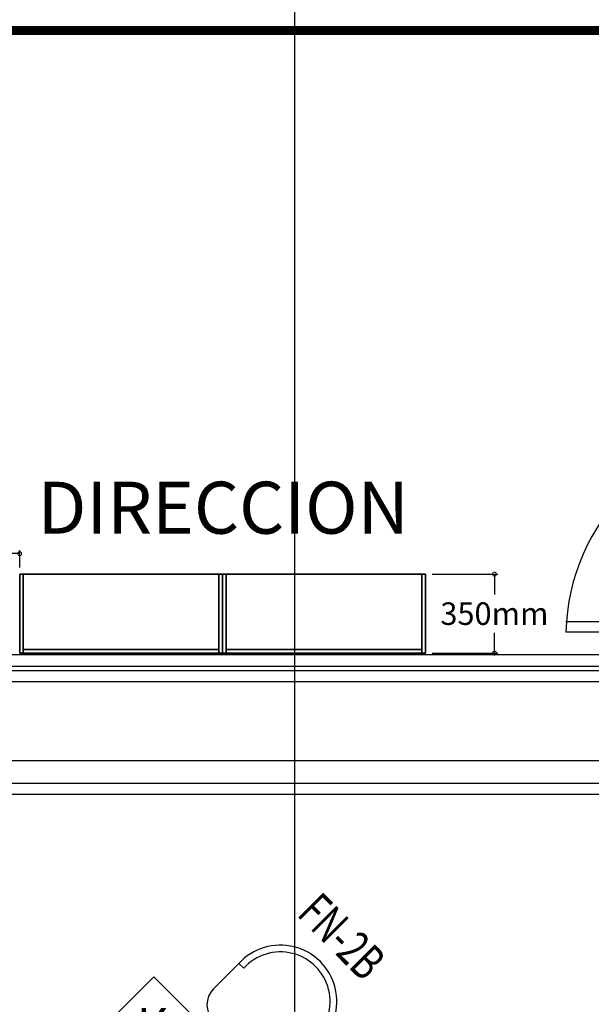
# Model space of a CAD drawing. Units: millimetres. Extents: x -22017 to 95765, y -30722 to 59482.
# Drawn here: x 8251 to 10787, y 20370 to 24734 of the extents above; entities that cross this region are included whole.
import ezdxf
from ezdxf.enums import TextEntityAlignment as Align

# ---------------------------------------------------------------- set-up
doc = ezdxf.new("R2010")
doc.units = ezdxf.units.MM
doc.header["$LTSCALE"] = 50
doc.linetypes.add('HIDDEN2', pattern=[0.1875, 0.125, -0.0625])
doc.layers.get('0').update_dxf_attribs({"color": 8})
doc.layers.get('DEFPOINTS').update_dxf_attribs({"color": 8})
for name, color, linetype in [('CIRCUITEO', 5, 'Continuous'), ('IPOFL', 8, 'Continuous'), ('ipono', 8, 'Continuous'), ('IPXLIBROS', 8, 'Continuous')]:
    doc.layers.add(name, color=color, linetype=linetype)
doc.styles.add('HELV', font='helv.shx')
doc.styles.add('SIMPLEX', font='SimpleX')
doc.styles.add('style2', font='romans.shx')
doc.styles.add('TEXT10', font='fed-s', dxfattribs={"width": 0.8, "height": 9.984})
doc.dimstyles.new('LCP', dxfattribs={"dimtxt": 20, "dimasz": 15, "dimexe": 15, "dimexo": 30, "dimgap": 20, "dimtad": 0, "dimtih": 1, "dimtoh": 1, "dimdsep": 46, "dimtxsty": 'style2', "dimblk": 'DOTSMALL', "dimcen": 2.5, "dimadec": 0, "dimazin": 0, "dimtfac": 1, "dimtmove": 0, "dimatfit": 3, "dimldrblk": 'DOTSMALL', "dimfxl": 0, "dimtolj": 1, "dimtzin": 0, "dimarcsym": 0})

# ---------------------------------------------------------------- blocks, each defined once
blk = doc.blocks.new('_DotSmall')
at = {"color": 0, "linetype": 'ByBlock', "const_width": 0.5}
blk.add_lwpolyline([(-0.0625, 0, 1), (0.0625, 0, 1)], format="xyb", close=True, dxfattribs=at)
blk = doc.blocks.new('*D70')
at = {"layer": 'DEFPOINTS', "color": 0}
for p in [(10050.6, 22276.5, 19.1), (10356.8, 22276.5), (10050.6, 21926.5, 19.1)]:
    blk.add_point(p, dxfattribs=at)
at = {"layer": 'IPXLIBROS', "color": 0, "lineweight": -2}
for p, q in [((10080.6, 22276.5), (10371.8, 22276.5)), ((10356.8, 22276.5), (10356.8, 22186.5)), ((10356.8, 21926.5), (10356.8, 22016.5)), ((10080.6, 21926.5), (10371.8, 21926.5))]:
    blk.add_line(p, q, dxfattribs=at)
at = {"layer": 'IPXLIBROS', "color": 0, "lineweight": -2, "xscale": 35, "yscale": 35, "zscale": 35}
for p, rotation in [((10356.8, 22276.5), 90), ((10356.8, 21926.5), 270)]:
    blk.add_blockref('_DotSmall', p, dxfattribs=dict(at, rotation=rotation))
at = {"layer": 'IPXLIBROS', "color": 0, "insert": (10356.8, 22101.5), "char_height": 100, "attachment_point": 5, "style": 'style2'}
blk.add_mtext('\\A1;350mm', dxfattribs=at)
blk = doc.blocks.new('IT-PS3$0$MC7')
at = {"color": 0}
for p, q in [((0.025, 0.025), (0.025, 1)), ((0.075, 0.025), (0.075, 1)), ((0.075, 0.025), (0.025, 0.025))]:
    blk.add_line(p, q, dxfattribs=at)
blk.add_arc((0, 0), 1, 1.4341, 88.5675, dxfattribs=at)
blk = doc.blocks.new('LT-24SS')
for p, q in [((0.1515, 0.0349), (0.1515, -0.0349)), ((0.7615, 0.0349), (0.7615, -0.0349))]:
    blk.add_line(p, q)
at = {"linetype": 'HIDDEN2'}
blk.add_line((0.1515, 0), (0.7615, 0), dxfattribs=at)
at = {"color": 9, "style": 'TEXT10', "width": 0.8}
blk.add_attdef('L-ID', text='', height=0.2, dxfattribs=at).set_placement((0.4733, -0.1871), align=Align.MIDDLE)
blk = doc.blocks.new('TWIST-S')
for p, q in [((0, -0.25), (0, 0.25)), ((-0.25, 0), (0.25, 0))]:
    blk.add_line(p, q)
blk.add_lwpolyline([(-0.015625, 0, 0.03125, 0.03125, 1), (0.015625, 0, 0.03125, 0.03125, 1)], format="xyseb", close=True)
blk.add_circle((0, 0), 0.0625)
blk = doc.blocks.new('FN-3')
for p, q in [((0.025, 0.075), (0.025, 0.875)), ((0.325, 0.875), (0.025, 0.875)), ((0.325, 0.825), (0.325, 0.875)), ((0.075, 0.825), (0.075, -0.025)), ((0.325, 0.825), (0.075, 0.825)), ((0.325, -0.025), (0.325, 0.825)), ((-0.875, 0.325), (-0.825, 0.325)), ((-0.875, 0.325), (-0.875, 0.025)), ((-0.825, 0.325), (-0.825, 0.075)), ((-0.825, 0.325), (0.025, 0.325)), ((-0.825, 0.075), (0.025, 0.075)), ((-0.075, 0.025), (-0.875, 0.025)), ((-0.325, 0.025), (-0.325, -0.825)), ((-0.075, -0.825), (-0.075, 0.025)), ((0.075, -0.025), (0.875, -0.025)), ((0.875, -0.325), (0.875, -0.025)), ((-0.025, -0.075), (-0.025, -0.875)), ((0.825, -0.075), (-0.025, -0.075)), ((0.825, -0.325), (0.825, -0.075)), ((0.825, -0.325), (-0.025, -0.325)), ((0.875, -0.325), (0.825, -0.325)), ((-0.325, -0.825), (-0.075, -0.825)), ((-0.325, -0.825), (-0.325, -0.875)), ((-0.325, -0.875), (-0.025, -0.875))]:
    blk.add_line(p, q)
at = {"color": 8}
for p, q in [((0.675, 0.875), (0.325, 0.875)), ((0.675, 0.875), (0.675, -0.025)), ((-0.875, 0.675), (-0.875, 0.325)), ((-0.875, 0.675), (0.025, 0.675)), ((-0.675, -0.875), (-0.675, 0.025)), ((0.875, -0.675), (0.875, -0.325)), ((0.875, -0.675), (-0.025, -0.675)), ((-0.675, -0.875), (-0.325, -0.875))]:
    blk.add_line(p, q, dxfattribs=at)
at = {"layer": 'IPOFL', "xscale": 2.032009741456536, "yscale": 2.032009741451475, "zscale": 2.0320097414544, "rotation": 224.8749552208785}
blk.add_blockref('TWIST-S', (0, 0), dxfattribs=at)
at = {"layer": 'ipono'}
ref = blk.add_blockref('LT-24SS', (0.2862, 0.8533), dxfattribs=dict(at, rotation=270))
ref.add_attrib('L-ID', 'K', dxfattribs={"layer": '0', "color": 9, "height": 0.2, "rotation": 45, "style": 'TEXT10', "width": 0.8}).set_placement((0.4989, 0.3026), align=Align.MIDDLE)
ref = blk.add_blockref('LT-24SS', (-0.8604, 0.2869), dxfattribs=dict(at, xscale=-0.9999999999999998, rotation=179.9999999999797))
ref.add_attrib('L-ID', 'K', dxfattribs={"layer": '0', "color": 9, "height": 0.2, "rotation": 45, "style": 'TEXT10', "width": 0.8}).set_placement((-0.6927, 0.4837), align=Align.MIDDLE)
ref = blk.add_blockref('LT-24SS', (-0.294, 0.0533), dxfattribs=dict(at, rotation=270))
ref.add_attrib('L-ID', 'K', dxfattribs={"layer": '0', "color": 9, "height": 0.2, "rotation": 45, "style": 'TEXT10', "width": 0.8}).set_placement((-0.5484, -0.3387), align=Align.MIDDLE)
ref = blk.add_blockref('LT-24SS', (0.8526, -0.2933), dxfattribs=dict(at, rotation=180.0000000000123))
ref.add_attrib('L-ID', 'K', dxfattribs={"layer": '0', "color": 9, "height": 0.2, "rotation": 45, "style": 'TEXT10', "width": 0.8}).set_placement((0.3733, -0.473), align=Align.MIDDLE)
at = {"style": 'SIMPLEX', "oblique": 360, "width": 0.7, "flags": 8}
blk.add_attdef('FIXNAME', text='', height=0.156, dxfattribs=at).set_placement((0.0319, -1.0472), align=Align.MIDDLE)
blk = doc.blocks.new('FN-1')
for p, q in [((0.1, 0.25), (0.2814, 0.25)), ((0.2591, 0.22), (0.2591, 0.2501)), ((0, 0.15), (0, -0.15)), ((0.1, -0.25), (0.2814, -0.25)), ((0.2577, -0.25), (0.2578, -0.22))]:
    blk.add_line(p, q)
for centre, radius, start, end in [((0.1, 0.15), 0.1, 90, 180), ((0.2695, 0), 0.2503, 267.2919, 92.7081), ((0.2695, 0), 0.2203, 267.2919, 92.7081), ((0.1, -0.15), 0.1, 180, 270)]:
    blk.add_arc(centre, radius, start, end)
at = {"style": 'SIMPLEX', "oblique": 360, "width": 0.7, "flags": 8}
blk.add_attdef('FIXNAME', text='', height=0.156, dxfattribs=at).set_placement((0.2559, -0.4074), align=Align.MIDDLE)
blk = doc.blocks.new('*D101')
at = {"layer": 'DEFPOINTS', "color": 0}
for p in [(7350.6, 22367.4), (7350.6, 22276.5, 19.1), (8250.6, 22276.5, 19.1)]:
    blk.add_point(p, dxfattribs=at)
at = {"layer": 'IPXLIBROS', "color": 0, "lineweight": -2}
for p, q in [((7350.6, 22306.5), (7350.6, 22382.4)), ((7350.6, 22367.4), (7496.6, 22367.4)), ((8250.6, 22367.4), (8104.7, 22367.4)), ((8250.6, 22306.5), (8250.6, 22382.4))]:
    blk.add_line(p, q, dxfattribs=at)
at = {"layer": 'IPXLIBROS', "color": 0, "lineweight": -2, "xscale": 35, "yscale": 35, "zscale": 35, "rotation": 180}
blk.add_blockref('_DotSmall', (7350.6, 22367.4), dxfattribs=at)
at = {"layer": 'IPXLIBROS', "color": 0, "lineweight": -2, "xscale": 35, "yscale": 35, "zscale": 35}
blk.add_blockref('_DotSmall', (8250.6, 22367.4), dxfattribs=at)
at = {"layer": 'IPXLIBROS', "color": 0, "insert": (7800.6, 22367.4), "char_height": 100, "attachment_point": 5, "style": 'style2'}
blk.add_mtext('\\A1;900mm', dxfattribs=at)

msp = doc.modelspace()

# ---------------------------------------------------------------- linework, layer by layer
at = {"layer": 'CIRCUITEO', "color": 1, "linetype": 'HIDDEN2', "ltscale": 50, "const_width": 40}
msp.add_lwpolyline([(12156.81, 24686.988), (6544.026, 24686.988)], dxfattribs=at)
at = {"layer": 'IPXLIBROS'}
for p, q in [((9470.861, 1237.194), (9470.861, 38407.194)), ((11183.675, 21919.384), (7933.619, 21919.384)), ((7934.007, 21869.31), (11183.675, 21869.321)), ((7934.007, 21849.31), (11183.675, 21849.321)), ((11183.675, 21799.272), (7933.619, 21799.272)), ((11183.675, 21449.272), (7933.619, 21449.272)), ((29621.192, 21349.267), (7033.619, 21349.267)), ((29621.192, 21299.267), (7083.619, 21299.267))]:
    msp.add_line(p, q, dxfattribs=at)
for points, invisible_edges in [([(8250.615, 22276.518, 1200), (9150.628, 22276.518, 1200), (9150.628, 22276.518, 1233.338), (8250.615, 22276.518, 1233.338)], 4), ([(8250.615, 21926.518, 1200), (8250.615, 22276.518, 1200), (8250.615, 22276.518, 1233.338), (8250.615, 21926.518, 1233.338)], 4), ([(8250.615, 22276.518, 1200), (9150.628, 21926.518, 1200), (9150.628, 22276.518, 1200)], 1), ([(8250.615, 22276.518, 1200), (8250.615, 21926.518, 1200), (9150.628, 21926.518, 1200)], 12), ([(9150.628, 22276.518, 1233.338), (9150.628, 21926.518, 1233.338), (8250.615, 22276.518, 1233.338)], 2), ([(9150.628, 21926.518, 1233.338), (8250.615, 21926.518, 1233.338), (8250.615, 22276.518, 1233.338)], 12), ([(9150.628, 22276.518, 1200), (10050.642, 22276.518, 1200), (10050.642, 22276.518, 1233.338), (9150.628, 22276.518, 1233.338)], 4), ([(9150.628, 21926.518, 1200), (9150.628, 22276.518, 1200), (9150.628, 22276.518, 1233.338), (9150.628, 21926.518, 1233.338)], 4), ([(9150.628, 22276.518, 1200), (10050.642, 21926.518, 1200), (10050.642, 22276.518, 1200)], 1), ([(9150.628, 22276.518, 1200), (9150.628, 21926.518, 1200), (10050.642, 21926.518, 1200)], 12), ([(10050.642, 22276.518, 1233.338), (10050.642, 21926.518, 1233.338), (9150.628, 22276.518, 1233.338)], 2), ([(10050.642, 21926.518, 1233.338), (9150.628, 21926.518, 1233.338), (9150.628, 22276.518, 1233.338)], 12), ([(9150.628, 22276.518, 1200), (9150.628, 21926.518, 1200), (9150.628, 21926.518, 1233.338), (9150.628, 22276.518, 1233.338)], 4), ([(10050.642, 22276.518, 1200), (10050.642, 21926.518, 1200), (10050.642, 21926.518, 1233.338), (10050.642, 22276.518, 1233.338)], 4), ([(9150.628, 21926.518, 1200), (8250.615, 21926.518, 1200), (8250.615, 21926.518, 1233.338), (9150.628, 21926.518, 1233.338)], 4), ([(10050.642, 21926.518, 1200), (9150.628, 21926.518, 1200), (9150.628, 21926.518, 1233.338), (10050.642, 21926.518, 1233.338)], 4)]:
    msp.add_3dface(points, dxfattribs=dict(at, invisible_edges=invisible_edges))
for points in [[(8266.49, 21926.518, 1200), (8250.615, 21926.518, 1200), (8250.615, 22276.518, 1200), (8266.49, 22276.518, 1200)], [(8266.49, 22276.518, 19.05), (8266.49, 22276.518, 1200), (8250.615, 22276.518, 1200), (8250.615, 22276.518, 19.05)], [(8250.615, 22276.518, 19.05), (8250.615, 22276.518, 1200), (8250.615, 21926.518, 1200), (8250.615, 21926.518, 19.05)], [(8266.49, 21926.518, 19.05), (8266.49, 22276.518, 19.05), (8250.615, 22276.518, 19.05), (8250.615, 21926.518, 19.05)], [(9134.753, 21942.393, 396.875), (8266.49, 21942.393, 396.875), (8266.49, 22276.518, 396.875), (9134.753, 22276.518, 396.875)], [(9134.753, 22276.518, 381), (9134.753, 22276.518, 396.875), (8266.49, 22276.518, 396.875), (8266.49, 22276.518, 381)], [(8266.49, 22276.518, 381), (8266.49, 22276.518, 396.875), (8266.49, 21942.393, 396.875), (8266.49, 21942.393, 381)], [(9134.753, 21942.393, 758.825), (8266.49, 21942.393, 758.825), (8266.49, 22276.518, 758.825), (9134.753, 22276.518, 758.825)], [(9134.753, 22276.518, 742.95), (9134.753, 22276.518, 758.825), (8266.49, 22276.518, 758.825), (8266.49, 22276.518, 742.95)], [(8266.49, 22276.518, 742.95), (8266.49, 22276.518, 758.825), (8266.49, 21942.393, 758.825), (8266.49, 21942.393, 742.95)], [(9134.753, 21942.393, 34.925), (8266.49, 21942.393, 34.925), (8266.49, 22276.518, 34.925), (9134.753, 22276.518, 34.925)], [(9134.753, 22276.518, 19.05), (9134.753, 22276.518, 34.925), (8266.49, 22276.518, 34.925), (8266.49, 22276.518, 19.05)], [(8266.49, 22276.518, 19.05), (8266.49, 22276.518, 34.925), (8266.49, 21942.393, 34.925), (8266.49, 21942.393, 19.05)], [(8266.49, 21926.518, 19.05), (8266.49, 21926.518, 1200), (8266.49, 22276.518, 1200), (8266.49, 22276.518, 19.05)], [(9134.753, 21942.393, 381), (9134.753, 21942.393, 396.875), (9134.753, 22276.518, 396.875), (9134.753, 22276.518, 381)], [(9134.753, 21942.393, 742.95), (9134.753, 21942.393, 758.825), (9134.753, 22276.518, 758.825), (9134.753, 22276.518, 742.95)], [(9134.753, 21942.393, 19.05), (9134.753, 21942.393, 34.925), (9134.753, 22276.518, 34.925), (9134.753, 22276.518, 19.05)], [(9150.628, 21926.518, 1200), (9134.753, 21926.518, 1200), (9134.753, 22276.518, 1200), (9150.628, 22276.518, 1200)], [(9150.628, 22276.518, 19.05), (9150.628, 22276.518, 1200), (9134.753, 22276.518, 1200), (9134.753, 22276.518, 19.05)], [(9134.753, 22276.518, 19.05), (9134.753, 22276.518, 1200), (9134.753, 21926.518, 1200), (9134.753, 21926.518, 19.05)], [(9166.503, 21926.518, 1200), (9150.628, 21926.518, 1200), (9150.628, 22276.518, 1200), (9166.503, 22276.518, 1200)], [(9166.503, 22276.518, 19.05), (9166.503, 22276.518, 1200), (9150.628, 22276.518, 1200), (9150.628, 22276.518, 19.05)], [(9150.628, 22276.518, 19.05), (9150.628, 22276.518, 1200), (9150.628, 21926.518, 1200), (9150.628, 21926.518, 19.05)], [(9166.503, 21926.518, 19.05), (9166.503, 22276.518, 19.05), (9150.628, 22276.518, 19.05), (9150.628, 21926.518, 19.05)], [(9150.628, 21926.518, 19.05), (9150.628, 21926.518, 1200), (9150.628, 22276.518, 1200), (9150.628, 22276.518, 19.05)], [(10034.767, 21942.393, 396.875), (9166.503, 21942.393, 396.875), (9166.503, 22276.518, 396.875), (10034.767, 22276.518, 396.875)], [(10034.767, 22276.518, 381), (10034.767, 22276.518, 396.875), (9166.503, 22276.518, 396.875), (9166.503, 22276.518, 381)], [(9166.503, 22276.518, 381), (9166.503, 22276.518, 396.875), (9166.503, 21942.393, 396.875), (9166.503, 21942.393, 381)], [(10034.767, 21942.393, 758.825), (9166.503, 21942.393, 758.825), (9166.503, 22276.518, 758.825), (10034.767, 22276.518, 758.825)], [(10034.767, 22276.518, 742.95), (10034.767, 22276.518, 758.825), (9166.503, 22276.518, 758.825), (9166.503, 22276.518, 742.95)], [(9166.503, 22276.518, 742.95), (9166.503, 22276.518, 758.825), (9166.503, 21942.393, 758.825), (9166.503, 21942.393, 742.95)], [(10034.767, 21942.393, 34.925), (9166.503, 21942.393, 34.925), (9166.503, 22276.518, 34.925), (10034.767, 22276.518, 34.925)], [(10034.767, 22276.518, 19.05), (10034.767, 22276.518, 34.925), (9166.503, 22276.518, 34.925), (9166.503, 22276.518, 19.05)], [(9166.503, 22276.518, 19.05), (9166.503, 22276.518, 34.925), (9166.503, 21942.393, 34.925), (9166.503, 21942.393, 19.05)], [(9166.503, 21926.518, 19.05), (9166.503, 21926.518, 1200), (9166.503, 22276.518, 1200), (9166.503, 22276.518, 19.05)], [(10034.767, 21942.393, 381), (10034.767, 21942.393, 396.875), (10034.767, 22276.518, 396.875), (10034.767, 22276.518, 381)], [(10034.767, 21942.393, 742.95), (10034.767, 21942.393, 758.825), (10034.767, 22276.518, 758.825), (10034.767, 22276.518, 742.95)], [(10034.767, 21942.393, 19.05), (10034.767, 21942.393, 34.925), (10034.767, 22276.518, 34.925), (10034.767, 22276.518, 19.05)], [(10050.642, 21926.518, 1200), (10034.767, 21926.518, 1200), (10034.767, 22276.518, 1200), (10050.642, 22276.518, 1200)], [(10050.642, 22276.518, 19.05), (10050.642, 22276.518, 1200), (10034.767, 22276.518, 1200), (10034.767, 22276.518, 19.05)], [(10034.767, 22276.518, 19.05), (10034.767, 22276.518, 1200), (10034.767, 21926.518, 1200), (10034.767, 21926.518, 19.05)], [(10050.642, 21926.518, 19.05), (10050.642, 21926.518, 1200), (10050.642, 22276.518, 1200), (10050.642, 22276.518, 19.05)], [(8250.615, 21926.518, 19.05), (8250.615, 21926.518, 1200), (8266.49, 21926.518, 1200), (8266.49, 21926.518, 19.05)], [(8266.49, 21942.393, 381), (8266.49, 21942.393, 396.875), (9134.753, 21942.393, 396.875), (9134.753, 21942.393, 381)], [(8266.49, 21942.393, 742.95), (8266.49, 21942.393, 758.825), (9134.753, 21942.393, 758.825), (9134.753, 21942.393, 742.95)], [(8266.49, 21942.393, 19.05), (8266.49, 21942.393, 34.925), (9134.753, 21942.393, 34.925), (9134.753, 21942.393, 19.05)], [(9134.753, 21926.518, 1200), (8266.49, 21926.518, 1200), (8266.49, 21942.393, 1200), (9134.753, 21942.393, 1200)], [(9134.753, 21942.393, 19.05), (9134.753, 21942.393, 1200), (8266.49, 21942.393, 1200), (8266.49, 21942.393, 19.05)], [(8266.49, 21942.393, 19.05), (8266.49, 21942.393, 1200), (8266.49, 21926.518, 1200), (8266.49, 21926.518, 19.05)], [(9134.753, 21926.518, 19.05), (9134.753, 21942.393, 19.05), (8266.49, 21942.393, 19.05), (8266.49, 21926.518, 19.05)], [(8266.49, 21926.518, 19.05), (8266.49, 21926.518, 1200), (9134.753, 21926.518, 1200), (9134.753, 21926.518, 19.05)], [(9134.753, 21926.518, 19.05), (9134.753, 21926.518, 1200), (9134.753, 21942.393, 1200), (9134.753, 21942.393, 19.05)], [(9134.753, 21926.518, 19.05), (9134.753, 21926.518, 1200), (9150.628, 21926.518, 1200), (9150.628, 21926.518, 19.05)], [(9150.628, 21926.518, 19.05), (9150.628, 21926.518, 1200), (9166.503, 21926.518, 1200), (9166.503, 21926.518, 19.05)], [(9166.503, 21942.393, 381), (9166.503, 21942.393, 396.875), (10034.767, 21942.393, 396.875), (10034.767, 21942.393, 381)], [(9166.503, 21942.393, 742.95), (9166.503, 21942.393, 758.825), (10034.767, 21942.393, 758.825), (10034.767, 21942.393, 742.95)], [(9166.503, 21942.393, 19.05), (9166.503, 21942.393, 34.925), (10034.767, 21942.393, 34.925), (10034.767, 21942.393, 19.05)], [(10034.767, 21926.518, 1200), (9166.503, 21926.518, 1200), (9166.503, 21942.393, 1200), (10034.767, 21942.393, 1200)], [(10034.767, 21942.393, 19.05), (10034.767, 21942.393, 1200), (9166.503, 21942.393, 1200), (9166.503, 21942.393, 19.05)], [(9166.503, 21942.393, 19.05), (9166.503, 21942.393, 1200), (9166.503, 21926.518, 1200), (9166.503, 21926.518, 19.05)], [(10034.767, 21926.518, 19.05), (10034.767, 21942.393, 19.05), (9166.503, 21942.393, 19.05), (9166.503, 21926.518, 19.05)], [(9166.503, 21926.518, 19.05), (9166.503, 21926.518, 1200), (10034.767, 21926.518, 1200), (10034.767, 21926.518, 19.05)], [(10034.767, 21926.518, 19.05), (10034.767, 21926.518, 1200), (10034.767, 21942.393, 1200), (10034.767, 21942.393, 19.05)], [(10034.767, 21926.518, 19.05), (10034.767, 21926.518, 1200), (10050.642, 21926.518, 1200), (10050.642, 21926.518, 19.05)]]:
    msp.add_3dface(points, dxfattribs=at)

# ---------------------------------------------------------------- block references
at = {"layer": 'IPXLIBROS', "xscale": 923.3971801242005, "yscale": 923.3971801242296, "zscale": 923.3971801242138, "rotation": 90}
msp.add_blockref('IT-PS3$0$MC7', (11596.722, 21996.299), dxfattribs=at)
at = {"layer": 'IPXLIBROS'}
ref = msp.add_blockref('FN-1', (9216.898, 20191.428), dxfattribs=dict(at, xscale=999.999999999994, yscale=999.9999999999999, zscale=1000, rotation=45.00000000000059))
ref.add_attrib('FIXNAME', 'FN-2B', dxfattribs={"layer": '0', "height": 155.9689, "rotation": 315, "style": 'SIMPLEX', "width": 0.7}).set_placement((9666.117, 20656.503), align=Align.MIDDLE)
ref = msp.add_blockref('FN-3', (8987.437, 19396.281), dxfattribs=dict(at, xscale=999.999999999994, yscale=999.9999999999999, zscale=1000, rotation=314.9999999999994))
ref.add_attrib('FIXNAME', 'LF-3', dxfattribs={"layer": '0', "height": 155.9689, "rotation": 315, "style": 'SIMPLEX', "width": 0.7}).set_placement((7993.454, 18864.837), align=Align.MIDDLE)

# ---------------------------------------------------------------- texts
at = {"layer": 'IPXLIBROS', "style": 'HELV'}
msp.add_text('DIRECCION', height=230.4, dxfattribs=at).set_placement((9977.119, 22383.982), align=Align.BOTTOM_RIGHT)

# ---------------------------------------------------------------- dimensions: what is measured, and where the dimension line sits
at = {"layer": 'IPXLIBROS'}
dim = msp.add_linear_dim(base=(7350.602, 22367.356), p1=(8250.615, 22276.518, 19.05), p2=(7350.602, 22276.518, 19.05), angle=180, dimstyle='LCP', override={"dimtxt": 100, "dimasz": 35, "dimgap": 35, "dimdec": 0, "dimpost": 'mm'}, dxfattribs=at)
dim.commit()
dim.dimension.update_dxf_attribs({"geometry": '*D101', "text_midpoint": (7800.608, 22367.356)})
dim = msp.add_linear_dim(base=(10356.823, 22276.518), p1=(10050.642, 21926.518, 19.05), p2=(10050.642, 22276.518, 19.05), angle=90, dimstyle='LCP', override={"dimtxt": 100, "dimasz": 35, "dimgap": 35, "dimdec": 0, "dimpost": 'mm'}, dxfattribs=at)
dim.commit()
dim.dimension.update_dxf_attribs({"geometry": '*D70', "text_midpoint": (10356.823, 22101.518), "dimtype": 160})

doc.saveas('drawing.dxf')
